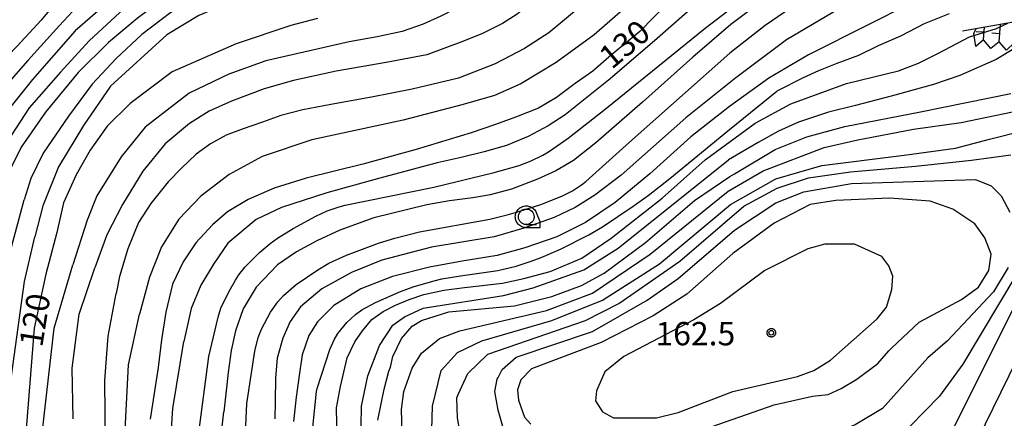
# Model space of a CAD drawing. Extents: x -24001 to -22000, y 88499 to 90001.
# Drawn here: x -22430 to -22272, y 88594 to 88658 of the extents above; entities that cross this region are included whole.
import ezdxf

# ---------------------------------------------------------------- set-up
doc = ezdxf.new("R2010")
doc.units = 0
for name, color, linetype in [('6331000', 2, 'Continuous'), ('7101000', 4, 'Continuous'), ('7102000', 2, 'Continuous'), ('7102001', 8, 'Continuous'), ('7211121', 31, 'Continuous'), ('7211990', 2, 'Continuous'), ('7312000', 4, 'Continuous'), ('CLIP_BOX', 4, 'Continuous')]:
    doc.layers.add(name, color=color, linetype=linetype)
doc.styles.add('ROMANS', font='romans')

# ---------------------------------------------------------------- blocks, each defined once
blk = doc.blocks.new('633100')
at = {"layer": '6331000'}
blk.add_lwpolyline([(0, -0.5), (0.67, -0.5)], dxfattribs=at)
blk.add_circle((0, 0), 0.5, dxfattribs=at)
at = {"layer": 'CLIP_BOX'}
blk.add_lwpolyline([(0.87, -0.3), (0.87, -0.7), (0, -0.7), (-0.074, -0.695), (-0.146, -0.684), (-0.216, -0.666), (-0.282, -0.64), (-0.35, -0.606), (-0.414, -0.564), (-0.469, -0.521), (-0.52, -0.469), (-0.568, -0.408), (-0.608, -0.35), (-0.64, -0.281), (-0.666, -0.214), (-0.686, -0.144), (-0.697, -0.071), (-0.699, 0.003), (-0.695, 0.075), (-0.684, 0.148), (-0.665, 0.216), (-0.64, 0.281), (-0.606, 0.349), (-0.565, 0.412), (-0.522, 0.467), (-0.467, 0.52), (-0.41, 0.568), (-0.349, 0.607), (-0.283, 0.641), (-0.215, 0.665), (-0.148, 0.684), (-0.072, 0.696), (0, 0.7), (0.074, 0.696), (0.147, 0.685), (0.219, 0.666), (0.283, 0.639), (0.355, 0.605), (0.416, 0.562), (0.472, 0.518), (0.525, 0.463), (0.57, 0.407), (0.609, 0.346), (0.646, 0.273)], close=True, dxfattribs=at)
blk = doc.blocks.new('731200')
at = {"layer": '7312000'}
blk.add_circle((0, 0), 0.15, dxfattribs=at)
at = {"layer": 'CLIP_BOX'}
blk.add_lwpolyline([(-0.209, -0.178), (-0.219, -0.166), (-0.237, -0.14), (-0.251, -0.113), (-0.258, -0.094), (-0.265, -0.075), (-0.269, -0.057), (-0.273, -0.031), (-0.275, -0.008), (-0.274, 0.024), (-0.27, 0.054), (-0.266, 0.071), (-0.261, 0.088), (-0.255, 0.104), (-0.246, 0.124), (-0.239, 0.136), (-0.228, 0.154), (-0.219, 0.166), (-0.202, 0.187), (-0.189, 0.199), (-0.169, 0.217), (-0.151, 0.23), (-0.135, 0.239), (-0.113, 0.251), (-0.101, 0.256), (-0.082, 0.262), (-0.056, 0.269), (-0.04, 0.272), (-0.016, 0.275), (0.004, 0.275), (0.022, 0.274), (0.042, 0.272), (0.065, 0.267), (0.079, 0.264), (0.108, 0.253), (0.121, 0.247), (0.143, 0.235), (0.16, 0.224), (0.18, 0.208), (0.194, 0.194), (0.206, 0.182), (0.222, 0.162), (0.233, 0.146), (0.249, 0.116), (0.257, 0.097), (0.264, 0.075), (0.269, 0.057), (0.273, 0.032), (0.275, 0.014), (0.275, -0.008), (0.274, -0.023), (0.271, -0.048), (0.267, -0.067), (0.261, -0.088), (0.249, -0.117), (0.23, -0.151), (0.219, -0.166), (0.204, -0.184), (0.189, -0.199), (0.172, -0.215), (0.154, -0.228), (0.136, -0.239), (0.124, -0.246), (0.107, -0.253), (0.09, -0.26), (0.071, -0.266), (0.044, -0.271), (0.028, -0.274), (0.009, -0.275), (-0.009, -0.275), (-0.024, -0.274), (-0.041, -0.272), (-0.063, -0.268), (-0.086, -0.261), (-0.101, -0.256), (-0.115, -0.25), (-0.133, -0.241), (-0.148, -0.231), (-0.17, -0.216), (-0.182, -0.206), (-0.197, -0.192)], close=True, dxfattribs=at)

msp = doc.modelspace()

# ---------------------------------------------------------------- linework, layer by layer
at = {"layer": '7101000', "flags": 128}
for points in [[(-22302.23, 88677.69), (-22311.03, 88672.54), (-22317.89, 88667.36), (-22326.11, 88660.82), (-22330.63, 88656.18)], [(-22407.68, 88666.76), (-22412.77, 88663.62), (-22421.12, 88656.28), (-22427.96, 88648.47), (-22432.69, 88642.58), (-22435.82, 88637.57), (-22438.06, 88633.04), (-22439.52, 88628.56), (-22440.57, 88622.27)], [(-22286.58, 88666.21), (-22294.62, 88662.26), (-22307.13, 88654.86), (-22315.28, 88648.77), (-22323.29, 88642.33), (-22333.63, 88633.12), (-22337.87, 88629.95), (-22341.01, 88627.95), (-22344.39, 88626.35), (-22349.23, 88624.64), (-22354.01, 88623.26), (-22364.03, 88621.6), (-22372, 88619.48), (-22376.88, 88617.52), (-22381.6, 88614.92), (-22385.05, 88612.01), (-22386.7, 88609.66), (-22387.88, 88607), (-22388.76, 88603.78), (-22389.06, 88600.61), (-22389.1, 88596.81), (-22389.15, 88594.08)], [(-22382.31, 88658.27), (-22386.56, 88657.14), (-22395.33, 88654.22), (-22405.58, 88649.73), (-22412.34, 88644.63), (-22416.01, 88641), (-22418.76, 88637.14), (-22420.99, 88633.2), (-22422.99, 88628.69), (-22424.09, 88623.96), (-22425.83, 88617.25)], [(-22330.63, 88656.18), (-22335.18, 88652.43), (-22338.18, 88649.81), (-22340.99, 88647.82), (-22343.99, 88645.61), (-22346.9, 88643.9), (-22350.4, 88642.47), (-22353.79, 88641.26), (-22357.7, 88639.91), (-22366.51, 88637.23), (-22375.03, 88634.91), (-22384.13, 88632.66), (-22389.24, 88631.04), (-22393.44, 88629.22), (-22396.73, 88627.28), (-22399.11, 88625.16), (-22401.8, 88622.3), (-22403.81, 88619.23), (-22405.55, 88615.65), (-22406.64, 88611.17), (-22407.32, 88606.75), (-22407.83, 88602.31), (-22409.1, 88594)], [(-22372.62, 88593.82), (-22372.12, 88596.44), (-22371.62, 88598.82), (-22370.87, 88601.69), (-22370.62, 88602.32), (-22370.24, 88604.07), (-22368.87, 88606.94), (-22367.12, 88608.94), (-22365.62, 88609.82), (-22361.24, 88611.19), (-22350.74, 88612.19), (-22344.74, 88613.69), (-22339.99, 88615.44), (-22336.37, 88617.44), (-22329.74, 88622.32), (-22321.87, 88629.07), (-22316.24, 88632.94), (-22315.47, 88633.35), (-22308.96, 88637.25), (-22303.88, 88639.29), (-22297.81, 88640.95), (-22285.66, 88643.29), (-22271.17, 88646.25)], [(-22300.49, 88597.94), (-22298.37, 88598.94), (-22295.87, 88600.44), (-22292.49, 88602.94), (-22290.74, 88604.94), (-22290.24, 88605.44), (-22285.87, 88609.57), (-22279.12, 88613.19), (-22276.37, 88615.19), (-22274.74, 88617.82), (-22274.37, 88620.44), (-22275.37, 88623.07), (-22276.99, 88625.32), (-22280.49, 88627.69), (-22284.12, 88628.94), (-22290.62, 88629.44), (-22299.24, 88629.07), (-22303.37, 88628.44), (-22309.12, 88625.44), (-22315.74, 88620.57), (-22323.12, 88614.07), (-22328.49, 88610.57), (-22336.87, 88606.32), (-22347.99, 88602.07), (-22349.74, 88600.32), (-22350.24, 88598.69), (-22350.12, 88597.07), (-22349.12, 88594.32), (-22348.12, 88593.19)], [(-22425.83, 88617.25), (-22427.74, 88608.57), (-22429.37, 88587.69)], [(-22324.74, 88590.82), (-22309.12, 88596.32), (-22302.99, 88597.69), (-22300.49, 88597.94)]]:
    msp.add_lwpolyline(points, dxfattribs=at)
at = {"layer": '7102000', "flags": 128}
for points in [[(-22308.49, 88678.97), (-22313, 88676.39), (-22317.05, 88673.49), (-22320.97, 88670.57), (-22324.8, 88667.12), (-22330.89, 88661.91), (-22337.99, 88655.65), (-22344.07, 88651.22), (-22349.73, 88647.78), (-22353.92, 88645.92), (-22358.96, 88644.49), (-22368.56, 88641.95), (-22383.24, 88638.8), (-22391.19, 88636.13), (-22396.46, 88633.27), (-22401, 88629.75), (-22404.53, 88626.06), (-22407.33, 88621.66), (-22409.21, 88616.79), (-22410.82, 88610.84)], [(-22297.89, 88675.95), (-22306.32, 88671.88), (-22311.52, 88668.5), (-22317.52, 88664.14), (-22321.74, 88660.44), (-22327.86, 88655.07), (-22335.41, 88648.59), (-22342.63, 88642.83), (-22345.34, 88641.06), (-22348.55, 88639.34), (-22352, 88637.88), (-22355.6, 88636.87), (-22359.31, 88635.96), (-22363.12, 88635.1), (-22372.3, 88632.67), (-22380.83, 88630.28), (-22388.06, 88627.93), (-22392.15, 88626), (-22396.69, 88622.25), (-22398.99, 88618.87), (-22400.99, 88615.51), (-22402.53, 88611.75), (-22403.72, 88606.48)], [(-22412.19, 88668.82), (-22416.69, 88664.66), (-22423.65, 88657.17), (-22428.71, 88651.54), (-22433.68, 88645.94), (-22437.14, 88641.51), (-22439.11, 88637.97)], [(-22288.6, 88668.9), (-22295.94, 88666.16), (-22304.33, 88661.48), (-22310.55, 88657.16), (-22316.23, 88652.73)], [(-22418.98, 88667.35), (-22423, 88662.36), (-22426.59, 88658), (-22430.48, 88653.79), (-22433.38, 88650.83), (-22437.18, 88646.23), (-22439.84, 88642.04), (-22442.13, 88637.82)], [(-22343.16, 88666.47), (-22345.66, 88662.77), (-22347.88, 88660.87), (-22350.3, 88658.98), (-22352.68, 88657.44), (-22355.88, 88655.87), (-22358.89, 88654.61), (-22364.8, 88652.46), (-22371.33, 88651.23), (-22379.34, 88649.8), (-22386.13, 88648.33), (-22390.87, 88647.01), (-22396.09, 88645.02), (-22399.67, 88643.4), (-22402.84, 88641.4), (-22406.71, 88638.15), (-22410.31, 88633.79), (-22413.54, 88628.45), (-22416.06, 88623.59), (-22418.01, 88618.26)], [(-22399.74, 88604.07), (-22398.25, 88610.37), (-22397.79, 88611.8), (-22396.46, 88614.53), (-22395.46, 88616.31), (-22394.89, 88617.16), (-22393.93, 88618.38), (-22391.59, 88620.75), (-22389.89, 88622.15), (-22388.7, 88623.01), (-22386.2, 88624.6), (-22382.6, 88626.58), (-22380.76, 88627.41), (-22378.85, 88628.07), (-22377.88, 88628.33), (-22363.64, 88631.21), (-22354, 88633.54), (-22350, 88634.69), (-22348.05, 88635.43), (-22346.19, 88636.34), (-22345.29, 88636.89), (-22342.16, 88639.07), (-22336.19, 88643.73), (-22320.17, 88656.72), (-22308.35, 88665.82)], [(-22405.19, 88664.98), (-22410.16, 88662.37), (-22413.29, 88659.89), (-22418.88, 88654.68), (-22423.51, 88649.66), (-22428.5, 88643.94), (-22432.12, 88638.43), (-22435.01, 88632.98)], [(-22403, 88663.41), (-22407.24, 88661.18), (-22411.19, 88658.24), (-22415.78, 88654.39), (-22420.68, 88649.62), (-22425.89, 88643.23), (-22429.79, 88637.61), (-22431.77, 88633.62), (-22432.79, 88630.53)], [(-22283.37, 88661.98), (-22287.48, 88660.54), (-22294.04, 88657.24), (-22303.6, 88652.42), (-22310, 88648.69), (-22316.26, 88644.15), (-22322.47, 88639.26), (-22329.06, 88633.35), (-22334.61, 88628.75), (-22339.36, 88625.55), (-22343.94, 88623.23), (-22349.1, 88621.47), (-22353.54, 88620.27), (-22359.15, 88619.33), (-22364.34, 88618.39), (-22370.31, 88616.89), (-22375.39, 88614.88), (-22379.7, 88612.21), (-22382.33, 88609.6), (-22383.69, 88607.43), (-22384.75, 88604.34), (-22385.26, 88601), (-22385.75, 88597.54), (-22386.16, 88593.65)], [(-22400.79, 88661.83), (-22405.83, 88659.21), (-22410.45, 88655.68), (-22414.55, 88651.87), (-22418.41, 88647.74), (-22422.2, 88642.61), (-22426.29, 88636.67), (-22428.24, 88632.62), (-22429.33, 88629.16)], [(-22357.86, 88661.06), (-22362.54, 88658.62), (-22365.37, 88657.35), (-22368.74, 88656.18), (-22372.74, 88655.35), (-22377.24, 88654.51), (-22390.58, 88651.48), (-22396.53, 88649.34), (-22402.88, 88646.3), (-22409.9, 88640.83), (-22413.75, 88636.1), (-22417.66, 88629.83), (-22419.24, 88625.94), (-22421.52, 88618.76)], [(-22339.25, 88660.95), (-22345.23, 88655.95), (-22349.12, 88653.43), (-22353.85, 88651.02), (-22359.71, 88648.69), (-22367.12, 88646.94), (-22373.63, 88645.65), (-22380.17, 88644.47), (-22384.65, 88643.62), (-22388.16, 88642.71), (-22391.14, 88641.63), (-22394.24, 88640.56), (-22396.96, 88639.53), (-22399.48, 88638.15), (-22401.76, 88636.51), (-22404.1, 88634.25), (-22406.22, 88632.06), (-22409, 88628.61), (-22411.02, 88625.55), (-22412.73, 88621.34), (-22414.04, 88616.88), (-22414.59, 88614.17)], [(-22397.35, 88660.38), (-22401.32, 88658.75), (-22406.47, 88655.67)], [(-22310.46, 88661.58), (-22316.09, 88657.28), (-22322.14, 88652.07), (-22330.2, 88644.83), (-22337.68, 88638.33), (-22341.28, 88635.51), (-22344.11, 88633.84), (-22347.05, 88632.5), (-22351.24, 88630.89), (-22354.66, 88629.98), (-22357.39, 88629.51), (-22361.18, 88629.01), (-22364.81, 88628.38), (-22373.27, 88626.27), (-22378.74, 88624.34), (-22382.42, 88622.6), (-22385.69, 88620.83), (-22388.74, 88618.74), (-22392.14, 88615.17), (-22394.2, 88611.72), (-22395.44, 88608.18), (-22396.13, 88605.01), (-22396.6, 88601.46), (-22396.95, 88598.52), (-22397.31, 88595.17)], [(-22281.07, 88659.01), (-22285.06, 88657.4), (-22288.86, 88655.44), (-22292.45, 88653.88), (-22295.6, 88652.33), (-22299.06, 88651.07), (-22302.04, 88649.89), (-22304.48, 88648.76), (-22308.69, 88646.6)], [(-22406.47, 88655.67), (-22415.47, 88647.39), (-22419.83, 88641.11), (-22423.82, 88634.45), (-22426.3, 88628.21), (-22427.62, 88623.24)], [(-22378.63, 88599.23), (-22377.56, 88603.84), (-22376.32, 88606.43), (-22375.09, 88608.16), (-22373.58, 88609.96), (-22371.76, 88611.26), (-22369.81, 88612.29), (-22367.61, 88613.22), (-22365.26, 88614.02), (-22362.05, 88614.7), (-22358.74, 88615.13), (-22352.65, 88615.8), (-22349.24, 88616.56), (-22345.02, 88617.66), (-22339.93, 88619.82), (-22335.25, 88623.05), (-22327.06, 88629.44), (-22320.17, 88635.59), (-22312.16, 88641.47), (-22306.46, 88644.6), (-22297.55, 88647.82), (-22289.18, 88649.86), (-22285.98, 88651.09), (-22282.79, 88652.71), (-22277.84, 88655.33), (-22273.51, 88656.67)], [(-22265.66, 88655.68), (-22270.42, 88653.56), (-22273.56, 88651.69), (-22279.35, 88649.1), (-22283.61, 88647.66), (-22290.38, 88645.81), (-22296.11, 88644.32), (-22300.43, 88643.25), (-22305.24, 88641.64), (-22308.45, 88640.21), (-22311.71, 88638.39), (-22316.42, 88635.59)], [(-22393.64, 88596.51), (-22392.34, 88604.93), (-22391.81, 88607.08), (-22391.27, 88608.46), (-22389.85, 88611.15), (-22388.67, 88612.81), (-22387.77, 88613.81), (-22385.73, 88615.58), (-22382.27, 88617.97), (-22380.47, 88619), (-22377.64, 88620.32), (-22372.51, 88622.22), (-22369.92, 88623.03), (-22365.98, 88624.06), (-22354.7, 88626.08), (-22351.9, 88626.77), (-22350.05, 88627.29), (-22346.38, 88628.49), (-22343.05, 88629.8), (-22341.46, 88630.61), (-22339.99, 88631.58), (-22339.3, 88632.14), (-22332.38, 88638.36), (-22316.23, 88652.73)], [(-22382.38, 88598.92), (-22380.33, 88605.18), (-22379.66, 88606.74), (-22379.07, 88607.72), (-22377.6, 88609.53), (-22376.2, 88610.81), (-22375.19, 88611.53), (-22373.02, 88612.72), (-22368.99, 88614.46), (-22366.96, 88615.2), (-22363.84, 88616.14), (-22362.37, 88616.49), (-22359.39, 88616.99), (-22353.4, 88617.86), (-22350.46, 88618.55), (-22348.05, 88619.34), (-22346.47, 88619.93), (-22343.35, 88621.28), (-22338.8, 88623.55), (-22336.62, 88624.85), (-22331.72, 88628.16), (-22329.34, 88629.88), (-22325.85, 88632.59), (-22316.28, 88640.45), (-22308.69, 88646.6)], [(-22368.74, 88591.82), (-22368.87, 88595.57), (-22368.49, 88598.44), (-22367.12, 88602.19), (-22365.62, 88604.57), (-22362.74, 88606.94), (-22359.49, 88608.19), (-22345.62, 88611.44), (-22338.24, 88614.19), (-22328.99, 88620.44), (-22316.49, 88630.57), (-22310.87, 88633.82), (-22301.12, 88637.57), (-22295.74, 88638.82), (-22286.8, 88640.52), (-22279.15, 88641.61), (-22270.93, 88643.3)], [(-22363.99, 88592.32), (-22363.87, 88596.07), (-22362.49, 88601.82), (-22359.87, 88604.69), (-22355.99, 88606.57), (-22344.74, 88609.82), (-22336.62, 88613.07), (-22327.49, 88618.94), (-22316.12, 88628.44), (-22308.87, 88632.57), (-22301.49, 88634.69), (-22288.29, 88636.35), (-22280.08, 88637.47), (-22274.6, 88638.92), (-22268.92, 88640.38)], [(-22375.37, 88589.69), (-22375.24, 88596.07), (-22374.24, 88600.94), (-22372.37, 88605.82), (-22370.24, 88609.07), (-22368.37, 88610.44), (-22365.37, 88611.82), (-22352.49, 88613.82), (-22347.74, 88615.07), (-22339.62, 88617.94), (-22334.12, 88621.44), (-22316.42, 88635.59)], [(-22359.49, 88592.07), (-22359.87, 88594.19), (-22359.99, 88597.44), (-22359.74, 88597.94), (-22358.24, 88601.32), (-22354.99, 88604.44), (-22339.37, 88609.82), (-22333.99, 88612.57), (-22324.24, 88619.32), (-22313.99, 88628.19), (-22308.62, 88631.07), (-22303.62, 88632.69), (-22296.87, 88633.69), (-22286.47, 88634.57), (-22277.5, 88635.54), (-22271.22, 88636.41)], [(-22353.37, 88600.69), (-22352.74, 88601.94), (-22350.49, 88603.94), (-22338.24, 88608.07), (-22329.49, 88613.07), (-22324.49, 88616.57), (-22315.49, 88624.32), (-22308.87, 88628.69), (-22304.37, 88630.44), (-22296.74, 88631.82), (-22276.87, 88632.44), (-22274.37, 88631.44), (-22272.74, 88629.82), (-22271.37, 88627.19)], [(-22432.12, 88618.82), (-22429.33, 88629.16)], [(-22431.37, 88600.94), (-22429.24, 88616.07), (-22427.62, 88623.24)], [(-22292.62, 88610.07), (-22291.12, 88611.94), (-22290.24, 88614.82), (-22290.12, 88616.94), (-22290.74, 88618.57), (-22291.87, 88620.07), (-22296.24, 88622.07), (-22300.99, 88622.07), (-22303.74, 88621.32), (-22310.62, 88617.82), (-22317.74, 88612.57), (-22321.99, 88609.94), (-22333.24, 88604.07), (-22336.24, 88601.57), (-22337.62, 88598.57), (-22337.74, 88596.94), (-22336.62, 88595.19), (-22334.87, 88594.19), (-22327.99, 88594.19), (-22324.49, 88595.07), (-22315.74, 88598.44), (-22305.37, 88600.82), (-22302.74, 88601.82), (-22300.12, 88603.44), (-22292.62, 88610.07)], [(-22426.37, 88592.19), (-22424.49, 88608.57), (-22421.52, 88618.76)], [(-22421.49, 88594.07), (-22421.62, 88602.19), (-22420.49, 88610.82), (-22418.01, 88618.26)], [(-22271.62, 88618.32), (-22273.99, 88614.44), (-22281.37, 88606.57), (-22284.49, 88603.82), (-22291.74, 88595.69), (-22296.12, 88593.07), (-22298.99, 88591.94), (-22313.62, 88589.07), (-22328.12, 88584.57), (-22331.24, 88584.07), (-22336.74, 88584.19), (-22345.37, 88586.44), (-22349.24, 88588.44), (-22351.49, 88590.82), (-22352.62, 88592.82), (-22353.37, 88595.44), (-22353.87, 88598.44), (-22353.49, 88600.44), (-22353.37, 88600.69)], [(-22270.24, 88617.32), (-22278.87, 88602.82), (-22282.62, 88597.69), (-22289.74, 88590.44)], [(-22416.24, 88584.32), (-22416.37, 88600.19), (-22415.87, 88607.32), (-22414.59, 88614.17)], [(-22270.99, 88611.44), (-22281.12, 88591.07)], [(-22413.37, 88588.07), (-22412.62, 88602.69), (-22410.82, 88610.84)], [(-22406.74, 88576.94), (-22405.49, 88595.69), (-22403.72, 88606.48)], [(-22268.99, 88606.07), (-22280.37, 88582.82)], [(-22366.38, 88544.11), (-22369.12, 88544.07), (-22377.49, 88544.82), (-22383.12, 88546.44), (-22393.62, 88550.57), (-22395.12, 88551.82), (-22397.24, 88554.82), (-22399.12, 88558.94), (-22400.37, 88563.57), (-22401.62, 88571.57), (-22401.99, 88579.69), (-22401.37, 88591.44), (-22399.74, 88604.07)], [(-22383.37, 88589.57), (-22382.49, 88598.44), (-22382.38, 88598.92)], [(-22379.12, 88588.19), (-22379.24, 88595.82), (-22378.63, 88599.23)], [(-22365.55, 88550.99), (-22375.74, 88552.69), (-22382.74, 88555.44), (-22386.87, 88557.94), (-22389.12, 88560.19), (-22391.12, 88563.32), (-22392.74, 88568.57), (-22393.74, 88576.19), (-22393.99, 88588.19), (-22393.64, 88596.51)], [(-22366.36, 88547.49), (-22376.24, 88548.82), (-22380.74, 88550.07), (-22386.62, 88552.82), (-22390.49, 88555.44), (-22393.49, 88558.44), (-22395.74, 88563.19), (-22397.12, 88568.44), (-22398.12, 88578.94), (-22398.12, 88588.07), (-22397.31, 88595.17)]]:
    msp.add_lwpolyline(points, dxfattribs=at)
at = {"layer": '7102001', "flags": 128}
msp.add_lwpolyline([(-22273.51, 88656.67), (-22271.66, 88657.52)], dxfattribs=at)
at = {"layer": '7211121', "flags": 128}
msp.add_lwpolyline([(-22278.92, 88656.3), (-22263.51, 88658.99), (-22238.31, 88664.84), (-22228.8, 88667.26), (-22220.62, 88669.35), (-22218.5, 88662.19)], dxfattribs=at)
at = {"layer": '7211990', "flags": 128}
for points in [[(-22273.07, 88654.55), (-22272.87, 88657.36)], [(-22277.11, 88655.88), (-22276.73, 88656.68)], [(-22275.56, 88654.82), (-22276.83, 88653.8), (-22277.11, 88655.88)], [(-22275.48, 88656.07), (-22276.73, 88656.15)], [(-22275.56, 88654.82), (-22275.43, 88656.91)], [(-22272.98, 88655.8), (-22274.22, 88655.89)], [(-22273.07, 88654.55), (-22274.4, 88653.44), (-22275.56, 88654.82)], [(-22270.68, 88654.37), (-22271.91, 88653.17), (-22273.07, 88654.55)]]:
    msp.add_lwpolyline(points, dxfattribs=at)

# ---------------------------------------------------------------- block references
at = {"layer": '6331000', "xscale": 2.5, "yscale": 2.5, "zscale": 2.5}
msp.add_blockref('633100', (-22348.86, 88626.46), dxfattribs=at)
at = {"layer": '7312000', "xscale": 2.5, "yscale": 2.5, "zscale": 2.5}
msp.add_blockref('731200', (-22309.58, 88607.86, 162.5), dxfattribs=at)

# ---------------------------------------------------------------- texts
at = {"layer": '7101000', "style": 'ROMANS'}
for s, rotation, p in [('130', 40, (-22335.16, 88649.98)), ('120', 81, (-22426.43, 88605.4))]:
    msp.add_text(s, height=3.75, rotation=rotation, dxfattribs=at).set_placement(p)
at = {"layer": '7312000', "style": 'ROMANS'}
msp.add_text('162.5', height=3.75, dxfattribs=at).set_placement((-22328.14, 88605.84))

doc.saveas('drawing.dxf')
